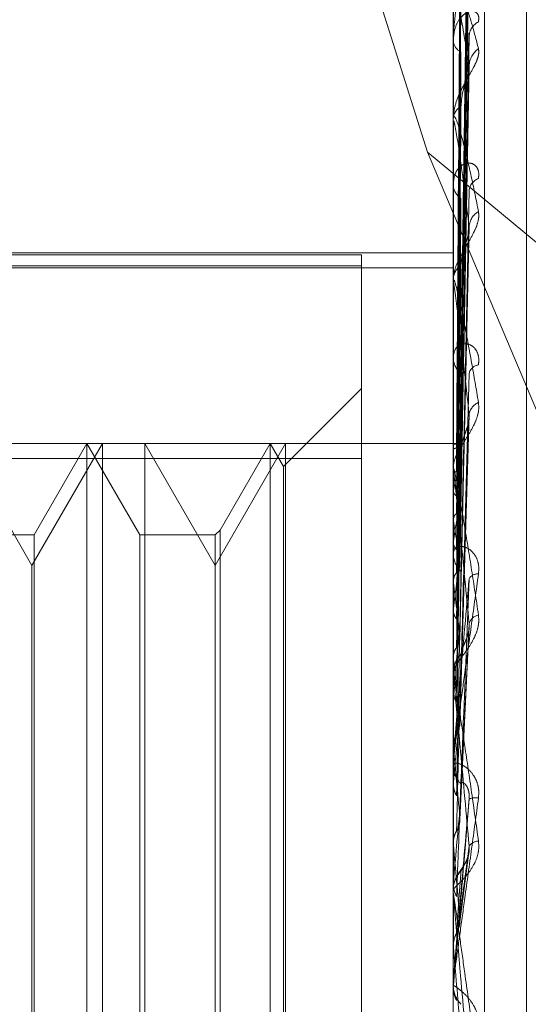
# Model space of a CAD drawing. Units: inches. Extents: x 0 to 23.4, y 0 to 16.5.
# Drawn here: x 12.2 to 12.2, y 7.9 to 8 of the extents above; entities that cross this region are included whole.
import ezdxf

# ---------------------------------------------------------------- set-up
doc = ezdxf.new("R2010")
doc.units = ezdxf.units.IN
doc.header["$MEASUREMENT"] = 0
doc.linetypes.add('HIDDEN', pattern=[0.07500000000000001, 0.05, -0.025])

msp = doc.modelspace()

# ---------------------------------------------------------------- linework, layer by layer
at = {"color": 7, "linetype": 'HIDDEN', "lineweight": 0}
for p, q in [((12.1920977678, 4.628512061), (12.1920977678, 11.261547142)), ((12.2000024048, 7.9868038548), (12.2000024048, 7.9015064937)), ((12.2007511957, 7.9014814204), (12.2007511957, 7.9867787815)), ((12.1957294674, 7.9766922862), (12.1993863027, 7.9651106805)), ((12.201752186, 7.915535957), (12.201752186, 7.9744880696)), ((12.2001593858, 7.9580721677), (12.2003738543, 7.9734176832)), ((12.2001594749, 7.9581097703), (12.2003740168, 7.9735588221)), ((12.2001595653, 7.9576742916), (12.2003741816, 7.9726685048)), ((12.200258013, 7.9643260119), (12.2003823686, 7.9726378528)), ((12.2001592911, 7.9575628374), (12.200373682, 7.9722501815)), ((12.2001596616, 7.9567812887), (12.2003761521, 7.970895593)), ((12.2001591797, 7.9565999812), (12.2003734841, 7.9700984636)), ((12.2000049017, 7.9689277832), (12.2000049017, 7.9659072892)), ((12.2000024048, 7.9678041972), (12.2000024048, 7.9677635073)), ((12.2001597784, 7.9554632612), (12.200374576, 7.9679581506)), ((12.2001590426, 7.9552186187), (12.2003732356, 7.96704018)), ((12.2000024048, 7.9658541645), (12.2000024048, 7.965901045)), ((12.2000049017, 7.965816273), (12.2000049017, 7.9575996631)), ((12.1993863027, 7.9651106805), (12.2079533234, 7.9579928821)), ((12.1993863027, 7.9651106805), (12.2079533234, 7.944813776)), ((12.2000024048, 7.964382865), (12.2000024048, 7.9643319127)), ((12.2001588492, 7.9534682585), (12.2003728854, 7.9631856018)), ((12.182504592, 7.9627057492), (12.2000024048, 7.9627057492)), ((12.182504592, 7.9626590603), (12.1978151782, 7.9626590603)), ((12.1978151782, 7.9626590603), (12.1978151782, 7.962393932)), ((12.1978151782, 7.962393932), (12.182504592, 7.962393932)), ((12.1978151782, 7.962393932), (12.1978151782, 7.9577899386)), ((12.182504592, 7.9623427617), (12.2000024048, 7.9623427617)), ((12.2000024048, 7.9619987917), (12.2000024048, 7.9620549013)), ((12.2000049017, 7.9619534784), (12.2000049017, 7.9530131892)), ((12.2000024048, 7.9602620554), (12.2000024048, 7.9602026824)), ((12.1978151782, 7.9594652971), (12.1959481838, 7.9575983027)), ((12.2001585269, 7.951411542), (12.2003723026, 7.9586733744)), ((12.182504592, 7.9581484447), (12.1978151782, 7.9581484447)), ((12.1899411624, 7.9552394642), (12.1882590542, 7.9581529611)), ((12.1916232707, 7.9581529611), (12.1899411624, 7.9552394642)), ((12.1912534984, 7.9581529611), (12.1899907025, 7.9559657345)), ((12.1925162942, 7.9559657345), (12.1912534984, 7.9581529611)), ((12.1912534984, 7.931906242), (12.1912534984, 7.9581522725)), ((12.1916232707, 7.931906242), (12.1916232707, 7.9581529611)), ((12.1926335074, 7.9581529611), (12.1916232707, 7.9581529611)), ((12.1926335074, 7.9581529611), (12.1926335074, 7.9448951617)), ((12.1943156156, 7.9552394642), (12.1926335074, 7.9581529611)), ((12.1959977239, 7.9581529611), (12.1943156156, 7.9552394642)), ((12.1956279516, 7.9581529611), (12.1944328287, 7.9560829476)), ((12.1959481838, 7.9575983027), (12.1956279516, 7.9581529611)), ((12.1956279516, 7.931906242), (12.1956279516, 7.9581522725)), ((12.1959977239, 7.931906242), (12.1959977239, 7.9581529611)), ((12.2000024048, 7.9581529611), (12.1959977239, 7.9581529611)), ((12.200045284, 7.9581528911), (12.2000024048, 7.9581530312)), ((12.2000049017, 7.9581448405), (12.2000030293, 7.9581438048)), ((12.2000049017, 7.9579951881), (12.2000030293, 7.957999574)), ((12.1978151782, 7.9577899386), (12.182504592, 7.9577899386)), ((12.1978151782, 7.9319107583), (12.1978151782, 7.9577899386)), ((12.2000049017, 7.9578204739), (12.2000030293, 7.9578140542)), ((12.2001604661, 7.9576408209), (12.2001631388, 7.9578264371)), ((12.1959481838, 7.9324609004), (12.1959481838, 7.9575976431)), ((12.2000024048, 7.957530108), (12.2000024048, 7.9575934189)), ((12.2000049017, 7.9574790108), (12.2000049017, 7.9508977486)), ((12.2000049017, 7.9573769256), (12.2000030293, 7.9573865745)), ((12.2000049017, 7.9570338119), (12.2000030293, 7.9570222401)), ((12.2000049017, 7.9563123987), (12.2000030293, 7.9563269619)), ((12.1944328287, 7.9560829476), (12.1943156156, 7.9559657345)), ((12.1944328287, 7.9560829476), (12.1944328287, 7.9339768354)), ((12.1899907025, 7.9559657345), (12.188141841, 7.9559657345)), ((12.1899907025, 7.9559657345), (12.1899907025, 7.9340940424)), ((12.1943156156, 7.9559657345), (12.1925162942, 7.9559657345)), ((12.1925162942, 7.9340934685), (12.1925162942, 7.9559651606)), ((12.1943156156, 7.9559657345), (12.1943156156, 7.9340940424)), ((12.2000049017, 7.9558132865), (12.2000030293, 7.9557969808)), ((12.2000024048, 7.9555907053), (12.2000024048, 7.9555250573)), ((12.1899411624, 7.9449250085), (12.1899411624, 7.9552394642)), ((12.2000049017, 7.9548400821), (12.2000030293, 7.9548590332)), ((12.2000049017, 7.9542030106), (12.2000030293, 7.9541825604)), ((12.2001623265, 7.9491713582), (12.2003857518, 7.9538004635)), ((12.2000049017, 7.9530131892), (12.2000030293, 7.9530358433)), ((12.2000049017, 7.9529598998), (12.2000049017, 7.9526840916)), ((12.2000024048, 7.9526096235), (12.2000024048, 7.9526778474)), ((12.2000049017, 7.9525545891), (12.2000049017, 7.9485702179)), ((12.2000049017, 7.9522611838), (12.2000030293, 7.9522373282)), ((12.2000049017, 7.9508977486), (12.2000030293, 7.9509232869)), ((12.2000024048, 7.9505376493), (12.2000024048, 7.9504680991)), ((12.2000049017, 7.9500579888), (12.2000030293, 7.95003159)), ((12.2000049017, 7.9498403034), (12.2000049017, 7.9476730547)), ((12.2000030293, 7.9485977174), (12.2000024048, 7.9485976911)), ((12.2000049017, 7.9485702179), (12.2000030293, 7.9485977174)), ((12.2001542821, 7.9466630304), (12.2003643568, 7.9483196724)), ((12.2000030293, 7.9476450669), (12.2000024048, 7.9476450936)), ((12.2000049017, 7.9476730547), (12.2000030293, 7.9476450669)), ((12.2000024048, 7.9474151773), (12.2000024048, 7.9474858483)), ((12.2000049017, 7.9473581947), (12.2000049017, 7.9461147201)), ((12.2000030293, 7.9461431868), (12.2000024048, 7.9461431597)), ((12.2000049017, 7.9461147201), (12.2000030293, 7.9461431868)), ((12.2000024048, 7.9452855182), (12.2000024048, 7.9452145794)), ((12.2000049017, 7.9451925794), (12.2000030293, 7.9451640141)), ((12.2000049017, 7.945342704), (12.2000049017, 7.9451925794)), ((12.2000030293, 7.9451640141), (12.2000024048, 7.9451640413)), ((12.200002425, 7.9451724472), (12.2000025538, 7.9451493963)), ((12.1899411624, 7.9348197389), (12.1899411624, 7.9449250085)), ((12.1926335074, 7.9448951617), (12.1926335074, 7.931906242))]:
    msp.add_line(p, q, dxfattribs=at)
at = {"color": 7, "linetype": 'HIDDEN', "lineweight": 0, "flags": 128}
msp.add_lwpolyline([(12.2001604661, 7.9469693063), (12.2001411223, 7.946748514), (12.200121738, 7.9465272217), (12.2001023191, 7.9463054937), (12.2000828711, 7.9460833945), (12.2000633997, 7.9458609888), (12.2000439105, 7.9456383411), (12.2000244093, 7.9454155164), (12.2000049017, 7.9451925794)], dxfattribs=at)
at = {"color": 7, "linetype": 'HIDDEN', "lineweight": 0}
for centre, radius, start, end in [((12.2008049387, 7.9678477086), 0.0004230088389585, 117.9994129675, 177.3900450689), ((12.2003271132, 7.967794469), 0.0003261811961234, 185.4468110831, 244.6651498958), ((12.2009173309, 7.9671434494), 0.0005354348684379, 125.5066300294, 177.5925886784), ((12.2003759837, 7.9658778448), 0.0003742986175858, 120.2294546405, 176.4463409265), ((12.2002917147, 7.965854201), 0.0002893099509251, 180.0072268795, 187.533053777), ((12.2007169018, 7.9641579642), 0.0003362530728602, 109.1941344077, 174.2024659952), ((12.2004202029, 7.9643497341), 0.000418178029728, 182.442488349, 236.194303332), ((12.2008336734, 7.9632992731), 0.0004527059660041, 120.1416511527, 175.4909453403), ((12.2004699791, 7.9620419877), 0.0004677525939136, 127.1444341222, 178.4179976632), ((12.2004151855, 7.9619988119), 0.0004127807071538, 180.0028100365, 186.3052051068), ((12.2005118136, 7.9602121128), 0.0005094961564446, 181.0605731413, 230.4713561215), ((12.2006404295, 7.9597642636), 0.0002649553836572, 97.3896469537, 166.9006481039), ((12.2007473327, 7.9587865504), 0.0003691803647506, 112.4498804609, 171.3323893073), ((12.2000442757, 7.9580145378), 0.0001361216273397, 31.3970191571, 106.8134349951), ((12.2005801005, 7.9575688233), 0.000583177161961, 132.3102671657, 154.6734679552), ((12.2005266824, 7.9575301178), 0.0005242776013908, 180.0010631961, 185.5941174029), ((12.2068806284, 7.9555951371), 0.0070246283887767, 163.0692327544, 168.1819503654), ((12.1893641821, 7.9546936369), 0.0109738302944578, 10.320519847, 14.153295161), ((12.2250872912, 7.9520104808), 0.0253690282784553, 169.2865457558, 171.3788951508), ((12.1676917829, 7.950832353), 0.0327745106410342, 7.8333224091, 9.6253224639), ((12.2005888209, 7.9555291158), 0.0005864301834385, 180.3965344666, 226.8208925533), ((12.2639363208, 7.9464238512), 0.0644029632425821, 171.9978055878, 173.0623689152), ((12.1268814845, 7.9452542928), 0.0737490440599908, 6.4724416383, 7.4683493028), ((12.2005842905, 7.9548032848), 0.0002342224838073, 84.5953080789, 149.5525504269), ((12.200671697, 7.9537588926), 0.0003034202998912, 102.4367619246, 162.4694722996), ((12.3375480495, 7.9378756391), 0.1382933888971752, 173.4386722479, 174.0291815271), ((12.2006199069, 7.9526756751), 0.000617505968335, 134.4419484036, 179.7984478219), ((12.0575147517, 7.9373421002), 0.1433493141681821, 5.6791122161, 6.2761751085), ((12.2006102319, 7.9526096268), 0.000607827125018, 180.0003120698, 185.1951543091), ((12.48257502, 7.9233193257), 0.2838323940211576, 174.270704377, 174.5943884127), ((11.9375235442, 7.9252491066), 0.2637315223153383, 5.2219743079, 5.5809991189), ((12.2006401923, 7.9504691096), 0.0006377883368923, 180.0907786309, 224.787423553), ((12.200537227, 7.9492394187), 0.0004501597637091, 81.1669255587, 110.1212292227), ((12.8725455679, 7.8876173337), 0.6752167336403924, 174.7508822424, 174.8972053122), ((11.6827609683, 7.9015882992), 0.5193732639749583, 4.9967004346, 5.1900060992), ((12.2006217973, 7.9483537084), 0.0003031108102371, 92.9208576463, 142.1766250805), ((12.2006552096, 7.9474850595), 0.0006529549413048, 135.7448405198, 158.1799281192), ((12.2006538644, 7.9474151776), 0.0006514596308912, 180.0000273925, 185.0180474449), ((10.4352174933, 7.791187628), 1.771574723417216, 4.9591535645, 5.0170179021), ((12.2006585041, 7.9452855182), 0.0006560993490865, 174.9997383347, 179.9999996154), ((12.2006585681, 7.9452145797), 0.0006561633855533, 180.0000216391, 224.1222998162)]:
    msp.add_arc(centre, radius, start, end, dxfattribs=at)
for points, knots in [([(12.20016046612656, 7.958099323573856), (12.20016654802654, 7.958535711390147), (12.20019695756872, 7.960717653504456), (12.20027004814407, 7.965871027092166), (12.20033896211957, 7.970589353380937), (12.20038236861945, 7.973561261880272)], [0, 0, 0, 0, 0.0846963374233887, 0.4234822757475735, 0.9999999999999999, 0.9999999999999999, 0.9999999999999999, 0.9999999999999999]), ([(12.20016046612656, 7.958085452436985), (12.20016654802654, 7.958519591042511), (12.20019695756872, 7.960690287087346), (12.20027004814407, 7.965814282810794), (12.20033896211957, 7.970501284313733), (12.20038236861945, 7.973453462427426)], [0, 0, 0, 0, 0.0846963374237028, 0.4234822757479229, 1, 1, 1, 1]), ([(12.20008270237153, 7.958128462528046), (12.20008574408125, 7.958565218876118), (12.20010095263328, 7.960749001100301), (12.20013552945172, 7.965627228753267), (12.20016790048248, 7.970069150117638), (12.20018753772475, 7.972763753407228)], [0, 0, 0, 0, 0.0895371415801509, 0.4476858070866768, 1, 1, 1, 1]), ([(12.20008270237153, 7.958044085821824), (12.20008574408126, 7.958477558195831), (12.20010095263328, 7.960644920546055), (12.20013552945171, 7.965485458974991), (12.20016790048248, 7.969891347754406), (12.20018753772475, 7.972564092592665)], [0, 0, 0, 0, 0.0895371415801815, 0.4476858070866841, 1, 1, 1, 1]), ([(12.20016046612656, 7.957599708831724), (12.20016654802654, 7.958015907326138), (12.20019695756872, 7.960096902690748), (12.20027004814407, 7.965006325994041), (12.20033896211956, 7.969492602264969), (12.20038236861945, 7.972318350584167)], [0, 0, 0, 0, 0.084696337423194, 0.4234822757478373, 1, 1, 1, 1]), ([(12.20008270237153, 7.957739412269109), (12.20008574408125, 7.95816366707887), (12.20010095263328, 7.960284941597646), (12.20013552945172, 7.96502454661716), (12.20016790048248, 7.969341957955068), (12.20018753772475, 7.971961029712382)], [0, 0, 0, 0, 0.0895371415802646, 0.4476858070869463, 1, 1, 1, 1]), ([(12.20008270237153, 7.957489331744454), (12.20008574408125, 7.957903853323399), (12.20010095263328, 7.959976461677316), (12.20013552945171, 7.964604361211507), (12.20016790048248, 7.968814977106042), (12.20018753772475, 7.971369263530745)], [0, 0, 0, 0, 0.0895371415802051, 0.4476858070867787, 1, 1, 1, 1]), ([(12.20038236861945, 7.970716609565883), (12.20031410992832, 7.9702953169856), (12.20019958670142, 7.969588479732209), (12.2000754655561, 7.968644667263936), (12.20001944889557, 7.968089771980709), (12.20000853482942, 7.967937957659839), (12.20000538588283, 7.967875270221776), (12.20000505031382, 7.967848672140639), (12.20000490167985, 7.967836891020884)], [0, 0, 0, 0, 0.527318879873679, 0.8847263069753121, 0.9590362595955165, 0.9800473728109634, 0.9911623590758237, 1, 1, 1, 1]), ([(12.20016046612656, 7.956726515906432), (12.20016654802654, 7.957120574322026), (12.20019695756872, 7.959090869138655), (12.20027004814407, 7.963749899406731), (12.20033896211957, 7.968024308783805), (12.20038236861945, 7.970716609565883)], [0, 0, 0, 0, 0.0846963374237723, 0.4234822757479887, 1, 1, 1, 1]), ([(12.20008270237152, 7.956890996335046), (12.20008574408125, 7.957287415932282), (12.20010095263328, 7.959269514357605), (12.20013552945171, 7.96369919506936), (12.20016790048248, 7.967736053886141), (12.20018753772475, 7.970184934033943)], [0, 0, 0, 0, 0.0895371415799465, 0.4476858070864558, 1, 1, 1, 1]), ([(12.20016046612656, 7.956659648797539), (12.20016654802654, 7.957042864682863), (12.20019695756872, 7.958958946772794), (12.20027004814407, 7.96347635830637), (12.20033896211956, 7.967599763631979), (12.20038236861945, 7.970196952250015)], [0, 0, 0, 0, 0.0846963374237733, 0.4234822757476907, 0.9999999999999999, 0.9999999999999999, 0.9999999999999999, 0.9999999999999999]), ([(12.20008270237153, 7.95648425055369), (12.20008574408125, 7.956864839447684), (12.20010095263328, 7.958767784339257), (12.20013552945171, 7.963015780631652), (12.20016790048248, 7.966878941012229), (12.20018753772475, 7.969222450456862)], [0, 0, 0, 0, 0.0895371415801237, 0.4476858070869197, 1, 1, 1, 1]), ([(12.20000240476258, 7.968956883459948), (12.20000262675269, 7.968973982365464), (12.20000310619202, 7.969010911434828), (12.20000777016329, 7.96906251335783), (12.20002399486374, 7.96913315383352), (12.20007691783209, 7.969138828783964), (12.20016604974544, 7.968987342728534), (12.20029457315535, 7.96866431416183), (12.20044222317425, 7.968201424231575), (12.20055149257718, 7.967787255091636), (12.20060635186595, 7.967579319257439)], [0, 0, 0, 0, 0.0132025401109394, 0.0285139606804082, 0.0541642800146371, 0.133565611940806, 0.3075826695250612, 0.4871063898438369, 0.7424990169531634, 1, 1, 1, 1]), ([(12.20038236861945, 7.967165940288016), (12.20031410992832, 7.967588892897421), (12.20019958670143, 7.968298515318361), (12.20007546555609, 7.968881124744827), (12.20001944889557, 7.969008766825463), (12.20000853482942, 7.968987784534946), (12.20000538588283, 7.968961915477433), (12.20000505031382, 7.968938260648549), (12.20000490167985, 7.968927783187017)], [0, 0, 0, 0, 0.5273188798756371, 0.8847263069756676, 0.9590362595965375, 0.9800473728110002, 0.9911623590751124, 1, 1, 1, 1]), ([(12.20060635186595, 7.968221205250534), (12.20061123114235, 7.968274688894026), (12.20061673883702, 7.968335060874203), (12.20058608013509, 7.968415117187893), (12.20054969031381, 7.968450445930564), (12.20046285912248, 7.968478997511466), (12.20033719760168, 7.968460894342861), (12.20016560987676, 7.96832339220698), (12.20003013880876, 7.968085097923576), (12.20001176846351, 7.967872084273846), (12.20000240476258, 7.96776350732091)], [0, 0, 0, 0, 0.1194461009611584, 0.1348299623652711, 0.2536738278654275, 0.2817546550321159, 0.4371652095489023, 0.6109336935270637, 0.8016857882117765, 1, 1, 1, 1]), ([(12.20016046612656, 7.955389453948062), (12.20016654802654, 7.955740463647018), (12.20019695756872, 7.957495514581288), (12.20027004814407, 7.961648690521014), (12.20033896211957, 7.96546390251437), (12.20038236861945, 7.967866970944969)], [0, 0, 0, 0, 0.0846963374233211, 0.4234822757476769, 1, 1, 1, 1]), ([(12.2003732505434, 7.967958075277426), (12.20037840117275, 7.967946203457558), (12.20038746648254, 7.967925308588717), (12.20038390610172, 7.967884565198032), (12.20038236861945, 7.967866970944998)], [0, 0, 0, 0, 0.5681691499519312, 1, 1, 1, 1]), ([(12.20060635186595, 7.967579319257439), (12.20061123114235, 7.967529898777046), (12.20061673883702, 7.967474113268283), (12.20058608013509, 7.967344844634747), (12.20054969031381, 7.967253253638632), (12.20046285912248, 7.967078294958621), (12.20033719760168, 7.966862679579933), (12.20016560987676, 7.966550910322876), (12.20003013880876, 7.966217892493387), (12.20001176846351, 7.966008020575045), (12.20000240476258, 7.965901045020058)], [0, 0, 0, 0, 0.1194461009604199, 0.1348299623665047, 0.2536738278698274, 0.2817546550353337, 0.4371652095504877, 0.6109336935289001, 0.8016857882139943, 1, 1, 1, 1]), ([(12.20008270237152, 7.955613878688221), (12.20008574408125, 7.955968135435833), (12.20010095263328, 7.957739419566315), (12.20013552945171, 7.96169907576795), (12.20016790048248, 7.965309479468038), (12.20018753772475, 7.967499659097294)], [0, 0, 0, 0, 0.0895371415804623, 0.4476858070868109, 1, 1, 1, 1]), ([(12.20016046612656, 7.955299248553383), (12.20016654802654, 7.955635631409061), (12.20019695756872, 7.957317548025272), (12.20027004814407, 7.961279676766321), (12.20033896211957, 7.964891180534712), (12.20038236861945, 7.967165940288016)], [0, 0, 0, 0, 0.0846963374234909, 0.4234822757478574, 1, 1, 1, 1]), ([(12.20037239224313, 7.967040251690315), (12.20037797712173, 7.967069588913971), (12.20038750894009, 7.967119659310697), (12.20038387384239, 7.967152387983889), (12.20038236861945, 7.967165940288045)], [0, 0, 0, 0, 0.5859195367687648, 0.9999999999999999, 0.9999999999999999, 0.9999999999999999, 0.9999999999999999]), ([(12.20018753772478, 7.966201244789), (12.20019830701461, 7.966329549890468), (12.20021296977499, 7.966504241721498), (12.20028952682293, 7.966760664983693), (12.20033654844567, 7.966908299329867), (12.20036748994935, 7.967006130859492), (12.20037205318295, 7.967037891771542), (12.20037239224313, 7.967040251690315)], [0, 0, 0, 0, 0.5039727700016201, 0.6861763481968322, 0.8699463669997161, 0.990336675171088, 1, 1, 1, 1]), ([(12.20008270237153, 7.955065168502478), (12.20008574408125, 7.955398069237279), (12.20010095263328, 7.957062573280053), (12.20013552945172, 7.960777132676603), (12.20016790048248, 7.964153212861703), (12.20018753772475, 7.966201244788981)], [0, 0, 0, 0, 0.0895371415800987, 0.4476858070863011, 1, 1, 1, 1]), ([(12.20000240476258, 7.965854164539822), (12.20000262675269, 7.965868694799705), (12.20000310619202, 7.965900076280502), (12.20000777016329, 7.965937642958043), (12.20002399486374, 7.965973547234769), (12.2000769178321, 7.965894814006918), (12.20016604974544, 7.965621326871675), (12.20029457315534, 7.965135107112397), (12.20044222317425, 7.964495834110839), (12.20055149257718, 7.963959857256345), (12.20060635186595, 7.963690767206889)], [0, 0, 0, 0, 0.0132025401105482, 0.0285139606797579, 0.0541642800159439, 0.1335656119391945, 0.3075826695259974, 0.4871063898435747, 0.7424990169524687, 1, 1, 1, 1]), ([(12.20038236861945, 7.963334863367694), (12.20031410992832, 7.963874378673052), (12.20019958670142, 7.964779567927381), (12.20007546555609, 7.965598365274327), (12.20001944889557, 7.965850179936284), (12.20000853482942, 7.965859348717201), (12.20000538588283, 7.965844753613076), (12.20000505031382, 7.965825015612984), (12.20000490167985, 7.965816273037094)], [0, 0, 0, 0, 0.5273188798733307, 0.8847263069768587, 0.9590362595972508, 0.9800473728110451, 0.9911623590741826, 1, 1, 1, 1]), ([(12.20060635186595, 7.96447552497452), (12.20061123114235, 7.964540121810092), (12.20061673883702, 7.964613038287389), (12.20058608013509, 7.964720497274467), (12.20054969031382, 7.964774646081602), (12.20046285912247, 7.964838064126378), (12.20033719760168, 7.964861446040739), (12.20016560987677, 7.964780829926148), (12.20003013880876, 7.964600753516397), (12.20001176846351, 7.96442268004881), (12.20000240476258, 7.964331912745712)], [0, 0, 0, 0, 0.1194461009598206, 0.1348299623647107, 0.253673827872016, 0.2817546550354414, 0.4371652095500148, 0.6109336935331433, 0.8016857882137911, 1, 1, 1, 1]), ([(12.20008270237153, 7.95395421768791), (12.20008574408125, 7.954253507824027), (12.20010095263328, 7.955749958836154), (12.20013552945172, 7.959096478235756), (12.20016790048248, 7.962149937422616), (12.20018753772475, 7.964002257735069)], [0, 0, 0, 0, 0.089537141580056, 0.4476858070864689, 0.9999999999999999, 0.9999999999999999, 0.9999999999999999, 0.9999999999999999]), ([(12.20016046612656, 7.953677959931037), (12.20016654802654, 7.953973234508291), (12.20019695756872, 7.95544960944668), (12.20027004814407, 7.958946824458621), (12.20033896211957, 7.962164947366373), (12.20038236861945, 7.964191930291274)], [0, 0, 0, 0, 0.0846963374237287, 0.4234822757480644, 0.9999999999999999, 0.9999999999999999, 0.9999999999999999, 0.9999999999999999]), ([(12.20060635186595, 7.963690767206889), (12.20061123114235, 7.963629555391988), (12.20061673883702, 7.963560459903452), (12.20058608013509, 7.963412002138914), (12.20054969031381, 7.963310981255542), (12.20046285912247, 7.963125591474995), (12.20033719760168, 7.962907498668401), (12.20016560987676, 7.962613826842282), (12.20003013880876, 7.96231794320294), (12.20001176846351, 7.962143710757184), (12.20000240476258, 7.962054901293159)], [0, 0, 0, 0, 0.1194461009587763, 0.1348299623656022, 0.2536738278686511, 0.2817546550324473, 0.437165209550901, 0.6109336935297968, 0.8016857882138839, 1, 1, 1, 1]), ([(12.20016046612656, 7.953567676508563), (12.20016654802654, 7.953845068581753), (12.20019695756872, 7.955232030875555), (12.20027004814407, 7.958495675168134), (12.20033896211957, 7.961464748223436), (12.20038236861945, 7.963334863367694)], [0, 0, 0, 0, 0.084696337423161, 0.42348227574766, 1, 1, 1, 1]), ([(12.20037217620315, 7.963185671611308), (12.20037787079872, 7.963218885734662), (12.20038752004045, 7.963275165605802), (12.200383866136, 7.963317509246116), (12.20038236861945, 7.963334863367723)], [0, 0, 0, 0, 0.590159904091028, 1, 1, 1, 1]), ([(12.20018753772478, 7.962414840771629), (12.20019830179399, 7.962522057986169), (12.20021295744632, 7.962668037930154), (12.20028954229182, 7.96290315889047), (12.20033649678525, 7.963047692712542), (12.20036737124169, 7.963147889661423), (12.20037190376939, 7.963183529434144), (12.20037217620315, 7.963185671611308)], [0, 0, 0, 0, 0.504964694033285, 0.6875268870451636, 0.871658603755602, 0.9922858652804613, 1, 1, 1, 1]), ([(12.20000255381496, 7.958145011253286), (12.20000252804354, 7.958582101428681), (12.2000024425017, 7.960032913796153), (12.20000242040047, 7.961483708895184), (12.20000240495774, 7.96249741902133)], [0, 0, 0, 0, 0.3012727112034181, 1, 1, 1, 1]), ([(12.20008270237152, 7.95328337491353), (12.20008574408125, 7.953556555589217), (12.20010095263328, 7.954922459270271), (12.20013552945172, 7.957969327916175), (12.20016790048248, 7.960736307571626), (12.20018753772475, 7.962414840771605)], [0, 0, 0, 0, 0.0895371415799936, 0.4476858070870027, 1, 1, 1, 1]), ([(12.20000255381496, 7.958003539054632), (12.20000252804354, 7.958436065709789), (12.2000024425017, 7.959871730602277), (12.20000242040047, 7.961307459347355), (12.20000240495774, 7.962310642200234)], [0, 0, 0, 0, 0.3012727116338385, 1, 1, 1, 1]), ([(12.20000240476258, 7.961998791654713), (12.20000262675269, 7.962010228107514), (12.20000310619202, 7.962034927791276), (12.20000777016329, 7.962057101465738), (12.20002399486374, 7.962056971869393), (12.2000769178321, 7.961896676087236), (12.20016604974544, 7.961511072409815), (12.20029457315534, 7.960879234706884), (12.20044222317425, 7.960086683625931), (12.20055149257718, 7.959448270656874), (12.20060635186595, 7.959127752007651)], [0, 0, 0, 0, 0.0132025401097436, 0.0285139606820896, 0.0541642800183842, 0.1335656119421732, 0.3075826695275755, 0.4871063898445817, 0.7424990169532096, 1, 1, 1, 1]), ([(12.20000255381496, 7.957812458372746), (12.20000252804354, 7.95823831449061), (12.2000024425017, 7.959651838190553), (12.20000242040047, 7.961065264125155), (12.20000240495774, 7.962052863395921)], [0, 0, 0, 0, 0.3012727115092102, 1, 1, 1, 1]), ([(12.20038236861945, 7.958842186590736), (12.20031410992832, 7.959478765103211), (12.20019958670142, 7.960546805292813), (12.2000754655561, 7.961572197090772), (12.20001944889557, 7.96193908309609), (12.20000853482942, 7.961978071564798), (12.20000538588283, 7.961975277919148), (12.20000505031382, 7.961960170130602), (12.20000490167985, 7.961953478419828)], [0, 0, 0, 0, 0.5273188798742079, 0.8847263069745551, 0.9590362595937749, 0.9800473728106022, 0.9911623590731624, 1, 1, 1, 1]), ([(12.20000255381496, 7.957393154950628), (12.20000252804354, 7.957805485445297), (12.2000024425017, 7.959174114195937), (12.20000242040047, 7.960542885612395), (12.20000240495774, 7.961499283552866)], [0, 0, 0, 0, 0.3012727114464511, 1, 1, 1, 1]), ([(12.20000255381496, 7.957017899740565), (12.20000252804354, 7.957417130251241), (12.2000024425017, 7.958742276856341), (12.20000242040047, 7.960067248732694), (12.20000240495774, 7.960993042739373)], [0, 0, 0, 0, 0.3012727113671078, 1, 1, 1, 1]), ([(12.20060635186595, 7.960027018359423), (12.20061123114235, 7.960100393689116), (12.20061673883702, 7.960183219272047), (12.20058608013508, 7.960314197084796), (12.20054969031382, 7.9603852088774), (12.20046285912247, 7.960481201292679), (12.20033719760168, 7.960545223206682), (12.20016560987676, 7.960524406789819), (12.20003013880876, 7.960409056684354), (12.20001176846351, 7.960272359437996), (12.20000240476258, 7.960202682351559)], [0, 0, 0, 0, 0.1194461009610421, 0.1348299623636527, 0.2536738278695987, 0.2817546550320055, 0.4371652095499677, 0.6109336935284039, 0.8016857882140448, 0.9999999999999999, 0.9999999999999999, 0.9999999999999999, 0.9999999999999999]), ([(12.20000255381496, 7.956335919813156), (12.20000252804354, 7.95671315144894), (12.2000024425017, 7.957965278247962), (12.20000242040047, 7.959217621369716), (12.20000240495774, 7.960092667683551)], [0, 0, 0, 0, 0.3012727114199705, 1, 1, 1, 1]), ([(12.20008270237152, 7.951971997806849), (12.20008574408125, 7.952205504206161), (12.20010095263328, 7.95337303646139), (12.20013552945172, 7.955985467128589), (12.20016790048248, 7.958371621831498), (12.20018753772475, 7.959819135144881)], [0, 0, 0, 0, 0.0895371415799002, 0.4476858070866937, 1, 1, 1, 1]), ([(12.20016046612656, 7.951653891708387), (12.20016654802654, 7.951882759171382), (12.20019695756872, 7.953027098076964), (12.20027004814407, 7.955741953698685), (12.20033896211956, 7.958246676174211), (12.20038236861945, 7.959824313149253)], [0, 0, 0, 0, 0.0846963374235201, 0.4234822757481125, 1, 1, 1, 1]), ([(12.20000255381496, 7.955790052775905), (12.20000252804354, 7.956148228448557), (12.2000024425017, 7.957337103706546), (12.20000242040047, 7.958525733587522), (12.20000240495774, 7.959356261721244)], [0, 0, 0, 0, 0.301272711534415, 1, 1, 1, 1]), ([(12.20060635186595, 7.959127752007651), (12.20061123114235, 7.959056961212725), (12.20061673883702, 7.958977053035405), (12.20058608013509, 7.958814771790237), (12.20054969031382, 7.958707972177565), (12.20046285912247, 7.958518851766173), (12.20033719760168, 7.958306163973954), (12.20016560987677, 7.95804120364371), (12.20003013880876, 7.95779314820017), (12.20001176846351, 7.957660852441544), (12.20000240476258, 7.957593418873903)], [0, 0, 0, 0, 0.1194461009597419, 0.1348299623651394, 0.2536738278693382, 0.2817546550332902, 0.4371652095504561, 0.610933693529136, 0.8016857882116981, 0.9999999999999999, 0.9999999999999999, 0.9999999999999999, 0.9999999999999999]), ([(12.20016046612656, 7.951527516188347), (12.20016654802654, 7.951735891806785), (12.20019695756872, 7.95277777134717), (12.20027004814407, 7.955224974583215), (12.20033896211957, 7.957444306889369), (12.20038236861945, 7.958842186590736)], [0, 0, 0, 0, 0.0846963374234407, 0.4234822757479839, 0.9999999999999999, 0.9999999999999999, 0.9999999999999999, 0.9999999999999999]), ([(12.2003718236487, 7.958673426343325), (12.20037769762417, 7.95870979889321), (12.20038753848843, 7.958770735022109), (12.20038385389336, 7.958821658962125), (12.20038236861945, 7.958842186590757)], [0, 0, 0, 0, 0.5968963001420645, 1, 1, 1, 1]), ([(12.20018753772478, 7.958000088911331), (12.20019829288108, 7.958082346312939), (12.20021293639818, 7.958194342608788), (12.20028956870111, 7.958399646432416), (12.2003364085879, 7.958535896836325), (12.20036717964889, 7.958634350459634), (12.20037166235846, 7.958672069203202), (12.2003718236487, 7.958673426343325)], [0, 0, 0, 0, 0.5065918215513351, 0.689742277420623, 0.8744673143889574, 0.9954832683086988, 1, 1, 1, 1]), ([(12.20000255381496, 7.954870044874666), (12.20000252804354, 7.95519854351738), (12.2000024425017, 7.956288913240236), (12.20000242040047, 7.957379565124271), (12.20000240495774, 7.95814163335813)], [0, 0, 0, 0, 0.3012727112898509, 1, 1, 1, 1]), ([(12.20000255381496, 7.958145011253286), (12.20000963593162, 7.958141838427204), (12.20002038840534, 7.958137021261558), (12.20006684456182, 7.95813064057537), (12.20008270237153, 7.958128462528046)], [0, 0, 0, 0, 0.6586499852864849, 1, 1, 1, 1]), ([(12.20008270237153, 7.958128462528046), (12.20009458456397, 7.958126766605824), (12.20012259947322, 7.958122768092303), (12.20014901996152, 7.958116567084947), (12.20015488447153, 7.958111698155193), (12.20015718935382, 7.958109784557994)], [0, 0, 0, 0, 0.3089417372913369, 0.7283988015394279, 1, 1, 1, 1]), ([(12.20000255381496, 7.958003539054632), (12.20000963593162, 7.958013511973334), (12.20002038840534, 7.958028653427711), (12.20006684456183, 7.958040158548629), (12.20008270237153, 7.958044085821824)], [0, 0, 0, 0, 0.6586499852722909, 1, 1, 1, 1]), ([(12.20008270237153, 7.958044085821824), (12.20009468619211, 7.958046945833957), (12.2001229407123, 7.958053688948142), (12.20015127190745, 7.958064820374434), (12.2001650525806, 7.958075910028575), (12.20016183395281, 7.95808260658775), (12.20016046612656, 7.958085452436985)], [0, 0, 0, 0, 0.2088805403042916, 0.4924822930844333, 0.7843192540265729, 1, 1, 1, 1]), ([(12.20008270237152, 7.951203268449571), (12.20008574408125, 7.951406855604758), (12.20010095263328, 7.95242479160622), (12.20013552945172, 7.954693847730099), (12.20016790048248, 7.956751721001847), (12.20018753772475, 7.958000088911303)], [0, 0, 0, 0, 0.0895371415800214, 0.4476858070872773, 1, 1, 1, 1]), ([(12.20000240476258, 7.95753010802577), (12.20000262675269, 7.957538037328288), (12.20000310619203, 7.957555162504075), (12.2000077701633, 7.957561141761109), (12.20002399486374, 7.957524982975633), (12.2000769178321, 7.957288918146403), (12.20016604974544, 7.956805134648366), (12.20029457315535, 7.956050515262614), (12.20044222317425, 7.955133330963293), (12.20055149257718, 7.954415555787747), (12.20060635186595, 7.954055192917846)], [0, 0, 0, 0, 0.0132025401110707, 0.0285139606789727, 0.0541642800169992, 0.1335656119408938, 0.3075826695272699, 0.4871063898441132, 0.7424990169532099, 1, 1, 1, 1]), ([(12.20000255381496, 7.957393154950628), (12.20000963593162, 7.957415913166852), (12.20002038840534, 7.957450465989642), (12.20006684456182, 7.957479441092626), (12.20008270237153, 7.957489331744454)], [0, 0, 0, 0, 0.6586499852925974, 1, 1, 1, 1]), ([(12.20038236861945, 7.953850287001409), (12.20031410992832, 7.954560921114959), (12.20019958670143, 7.955753210484611), (12.20007546555609, 7.956948136402483), (12.20001944889557, 7.957416833534905), (12.20000853482942, 7.95748423254661), (12.20000538588283, 7.95749334132905), (12.20000505031383, 7.957483409786894), (12.20000490167985, 7.957479010797099)], [0, 0, 0, 0, 0.5273188798742351, 0.8847263069733647, 0.9590362595960957, 0.9800473728095481, 0.9911623590740464, 1, 1, 1, 1]), ([(12.20008270237153, 7.957489331744454), (12.20009468619211, 7.957496640014374), (12.2001229407123, 7.957513870884821), (12.20015127190745, 7.957543023056429), (12.20016505258059, 7.957572905184307), (12.20016183395281, 7.957591715132835), (12.20016046612656, 7.957599708831724)], [0, 0, 0, 0, 0.2088805403036113, 0.4924822931022157, 0.784319254022069, 0.9999999999999999, 0.9999999999999999, 0.9999999999999999, 0.9999999999999999]), ([(12.20000255381496, 7.954173295067211), (12.20000252858025, 7.9544774692106), (12.20000244478075, 7.955487571290074), (12.2000024055714, 7.956528025118431), (12.20000240479487, 7.957264319859826), (12.20000240476259, 7.957294933711998)], [0, 0, 0, 0, 0.2922709278859236, 0.9705738585759426, 1, 1, 1, 1]), ([(12.20000255381496, 7.957017899740565), (12.20000487273615, 7.957003905643338), (12.20000956950566, 7.956975561838735), (12.20003635388474, 7.956932437320651), (12.20006714884971, 7.956904903008564), (12.20008270237152, 7.956890996335046)], [0, 0, 0, 0, 0.3255400288708025, 0.6593524984099972, 1, 1, 1, 1]), ([(12.20000255381496, 7.956335919813156), (12.20000963593162, 7.956370640785671), (12.20002038840534, 7.956423356147836), (12.20006684456183, 7.956468753997157), (12.20008270237153, 7.95648425055369)], [0, 0, 0, 0, 0.6586499852913866, 1, 1, 1, 1]), ([(12.20008270237153, 7.95648425055369), (12.2000946097346, 7.956495739250127), (12.20013920359242, 7.956538765173841), (12.20016651218869, 7.956599848220744), (12.20016176397795, 7.956646811969142), (12.20016046612656, 7.956659648797539)], [0, 0, 0, 0, 0.2093091831945831, 0.7838766564336573, 1, 1, 1, 1]), ([(12.20000255381496, 7.955790052775905), (12.20000487273615, 7.955770445475606), (12.20000956950566, 7.955730732625285), (12.20003635388474, 7.95567089184881), (12.20006714884971, 7.955633011037488), (12.20008270237152, 7.95561387868822)], [0, 0, 0, 0, 0.3255400288605185, 0.6593524984090683, 1, 1, 1, 1]), ([(12.20000255381496, 7.953048510674741), (12.20000252804354, 7.953316403527544), (12.2000024425017, 7.954205607371112), (12.20000242040047, 7.955095149016262), (12.20000240495774, 7.95571669603821)], [0, 0, 0, 0, 0.3012727112477205, 1, 1, 1, 1]), ([(12.20060635186595, 7.955036466024789), (12.20061123114235, 7.955115967873024), (12.20061673883702, 7.955205709029237), (12.20058608013509, 7.955355471788195), (12.20054969031382, 7.955440780015081), (12.20046285912247, 7.955565877384872), (12.20033719760169, 7.955668225379748), (12.20016560987676, 7.955707961020151), (12.20003013880876, 7.95566150627232), (12.20001176846352, 7.955571125841829), (12.20000240476258, 7.955525057283499)], [0, 0, 0, 0, 0.1194461009619261, 0.1348299623681904, 0.2536738278720038, 0.2817546550336025, 0.4371652095525735, 0.6109336935285932, 0.8016857882129445, 1, 1, 1, 1]), ([(12.20008270237153, 7.955065168502478), (12.2000946097346, 7.955080425341904), (12.20013920359242, 7.955137563208923), (12.20016651218869, 7.955219004107388), (12.20016176397795, 7.955282023231518), (12.20016046612656, 7.955299248553383)], [0, 0, 0, 0, 0.2093091832052906, 0.7838766564409207, 1, 1, 1, 1]), ([(12.20015448002527, 7.955462657612823), (12.20015758004592, 7.955455164852808), (12.20016740389007, 7.955431420589531), (12.20016328515207, 7.955406506278089), (12.20016046612656, 7.955389453948062)], [0, 0, 0, 0, 0.3155608547769145, 0.9999999999999999, 0.9999999999999999, 0.9999999999999999, 0.9999999999999999]), ([(12.20000255381496, 7.954870044874666), (12.20000963593162, 7.95491547369706), (12.20002038840534, 7.954984446328062), (12.20006684456182, 7.955044626127168), (12.20008270237152, 7.955065168502478)], [0, 0, 0, 0, 0.6586499852735651, 1, 1, 1, 1]), ([(12.20008270237152, 7.949738861636171), (12.20008574408125, 7.949898144769012), (12.20010095263328, 7.950694560609664), (12.20013552945171, 7.952478482493537), (12.20016790048248, 7.954111090864462), (12.20018753772475, 7.955101480276169)], [0, 0, 0, 0, 0.0895371415803182, 0.4476858070865458, 1, 1, 1, 1]), ([(12.20000240476258, 7.950537649338093), (12.20000262675269, 7.950543340075138), (12.20000310619202, 7.950555630547345), (12.20000777016329, 7.95060417995164), (12.20002399486374, 7.950748151927487), (12.2000769178321, 7.951167264712142), (12.20016604974544, 7.951839676641725), (12.20029457315534, 7.952789351378573), (12.20044222317426, 7.95386326279073), (12.20055149257718, 7.954644328036348), (12.20060635186595, 7.955036466024789)], [0, 0, 0, 0, 0.0132025401117367, 0.0285139606783196, 0.0541642800153284, 0.1335656119396743, 0.3075826695262696, 0.4871063898437027, 0.742499016952732, 1, 1, 1, 1]), ([(12.20038236861945, 7.954921976582128), (12.20031410992832, 7.954163436254376), (12.20019958670142, 7.952890770684305), (12.2000754655561, 7.951468272246559), (12.20001944889557, 7.950794967414589), (12.20000853482942, 7.950653168071701), (12.20000538588283, 7.950607668367562), (12.20000505031382, 7.950597981474887), (12.20000490167985, 7.950593690847976)], [0, 0, 0, 0, 0.5273188798735431, 0.8847263069756279, 0.9590362595959406, 0.9800473728116076, 0.9911623590736155, 1, 1, 1, 1]), ([(12.20016046612656, 7.949390404379332), (12.20016654802654, 7.949544592861651), (12.20019695756872, 7.950315536344839), (12.20027004814407, 7.952149910620673), (12.20033896211957, 7.953850705467714), (12.20038236861945, 7.954921976582128)], [0, 0, 0, 0, 0.0846963374234051, 0.4234822757475069, 0.9999999999999999, 0.9999999999999999, 0.9999999999999999, 0.9999999999999999]), ([(12.20000255381496, 7.952226060450483), (12.20000252804354, 7.952465241950369), (12.2000024425017, 7.953259145582259), (12.20000242040047, 7.954052691379201), (12.20000240495774, 7.954607163482163)], [0, 0, 0, 0, 0.3012727115452967, 1, 1, 1, 1]), ([(12.20000255381496, 7.954173295067211), (12.20000487273615, 7.954148783222758), (12.20000956950567, 7.954099136652599), (12.20003635388474, 7.954024742419303), (12.20006714884971, 7.953977884219972), (12.20008270237153, 7.95395421768791)], [0, 0, 0, 0, 0.3255400288578105, 0.6593524984253177, 1, 1, 1, 1]), ([(12.20060635186595, 7.954055192917846), (12.20061123114235, 7.953977381706658), (12.20061673883702, 7.953889548930271), (12.20058608013509, 7.953719309471536), (12.20054969031381, 7.953610591145804), (12.20046285912248, 7.953424575407987), (12.20033719760168, 7.953224979721102), (12.20016560987677, 7.952998307243424), (12.20003013880876, 7.952807045365704), (12.20001176846352, 7.952721467807621), (12.20000240476259, 7.952677847361194)], [0, 0, 0, 0, 0.1194461009620032, 0.1348299623675326, 0.2536738278706781, 0.2817546550360663, 0.4371652095512641, 0.6109336935299006, 0.8016857882136639, 1, 1, 1, 1]), ([(12.20016046612656, 7.949252504302293), (12.20016654802654, 7.949384332228214), (12.20019695756872, 7.950043472774008), (12.20027004814407, 7.951585786652433), (12.20033896211957, 7.952975165757481), (12.20038236861945, 7.953850287001409)], [0, 0, 0, 0, 0.0846963374237876, 0.4234822757484018, 1, 1, 1, 1]), ([(12.20018753772478, 7.953116549842864), (12.20019850511491, 7.953170882748766), (12.20021343759572, 7.953244858878385), (12.20028893984411, 7.953412881081544), (12.20033850873963, 7.953536030528682), (12.20037386890819, 7.953665458987575), (12.20038718460044, 7.953769264056502), (12.20038372987089, 7.953827385623616), (12.20038236861945, 7.953850287001417)], [0, 0, 0, 0, 0.4235571565782243, 0.5766877106294254, 0.7311347586921129, 0.8323151788296398, 0.933927909522109, 1, 1, 1, 1]), ([(12.20008270237152, 7.95328337491353), (12.2000946097346, 7.953301848474015), (12.20013920359242, 7.953371033172953), (12.20016651218869, 7.953469888436727), (12.20016176397795, 7.953546685261244), (12.20016046612656, 7.953567676508563)], [0, 0, 0, 0, 0.2093091832129554, 0.7838766564501881, 1, 1, 1, 1]), ([(12.20000255381496, 7.953048510674741), (12.20000963593162, 7.953103005431009), (12.20002038840534, 7.953185742480257), (12.20006684456182, 7.95325852917441), (12.20008270237152, 7.95328337491353)], [0, 0, 0, 0, 0.6586499852805924, 1, 1, 1, 1]), ([(12.20000255381496, 7.950937152205324), (12.20000252858024, 7.951134758521713), (12.20000244478075, 7.951790969956652), (12.2000024055714, 7.952467415249378), (12.20000240479487, 7.952946235481827), (12.20000240476259, 7.952966143992624)], [0, 0, 0, 0, 0.2922709278861555, 0.9705738585831806, 0.9999999999999999, 0.9999999999999999, 0.9999999999999999, 0.9999999999999999]), ([(12.20008270237152, 7.948900029577874), (12.20008574408125, 7.949026665042331), (12.20010095263328, 7.949659842504904), (12.20013552945172, 7.951069076506478), (12.20016790048248, 7.952343466492739), (12.20018753772475, 7.953116549842828)], [0, 0, 0, 0, 0.089537141579814, 0.4476858070864017, 1, 1, 1, 1]), ([(12.20000240476259, 7.95260962352239), (12.20000262675269, 7.95261375908897), (12.20000310619203, 7.95262269080831), (12.20000777016329, 7.952612259541988), (12.20002399486375, 7.952541378440079), (12.2000769178321, 7.95223807656179), (12.20016604974544, 7.95167359843923), (12.20029457315535, 7.9508234712814), (12.20044222317425, 7.949814803193993), (12.20055149257718, 7.949043608076944), (12.20060635186595, 7.948656425439397)], [0, 0, 0, 0, 0.0132025401084875, 0.0285139606792633, 0.0541642800134558, 0.1335656119382777, 0.3075826695250003, 0.4871063898425128, 0.7424990169525704, 1, 1, 1, 1]), ([(12.20038236861945, 7.948539584857133), (12.20031410992832, 7.949298590403376), (12.20019958670142, 7.950572036508818), (12.2000754655561, 7.951893308810425), (12.20001944889557, 7.952446877134546), (12.20000853482942, 7.952540250713305), (12.20000538588283, 7.952560932708724), (12.20000505031383, 7.952556536364772), (12.20000490167985, 7.952554589086907)], [0, 0, 0, 0, 0.5273188798743862, 0.8847263069763901, 0.9590362595963311, 0.9800473728120809, 0.9911623590746224, 1, 1, 1, 1]), ([(12.20000255381496, 7.952226060450483), (12.20000487273615, 7.952197529983799), (12.20000956950567, 7.952139744050206), (12.20003635388474, 7.952053485161513), (12.20006714884971, 7.951999343151575), (12.20008270237152, 7.951971997806849)], [0, 0, 0, 0, 0.3255400288658839, 0.659352498429245, 1, 1, 1, 1]), ([(12.20000255381496, 7.950018727058247), (12.20000252804354, 7.950184269982834), (12.2000024425017, 7.950733748638895), (12.20000242040047, 7.951282831714853), (12.20000240495774, 7.951666491043714)], [0, 0, 0, 0, 0.3012727114332351, 1, 1, 1, 1]), ([(12.20008270237152, 7.951203268449571), (12.20009498963366, 7.951224259078213), (12.20013337423397, 7.951289832424163), (12.20014450283672, 7.951363027940365), (12.20015206907181, 7.951412792901417)], [0, 0, 0, 0, 0.3201091592456602, 0.9999999999999999, 0.9999999999999999, 0.9999999999999999, 0.9999999999999999]), ([(12.20000255381496, 7.950937152205324), (12.20000963593162, 7.950998743312991), (12.20002038840534, 7.951092254447955), (12.20006684456182, 7.951175017336388), (12.20008270237152, 7.951203268449571)], [0, 0, 0, 0, 0.6586499852798336, 1, 1, 1, 1]), ([(12.20060635186595, 7.949684239534752), (12.20061123114235, 7.949766994497586), (12.20061673883702, 7.94986040774787), (12.20058608013509, 7.95002354263674), (12.20054969031381, 7.950120064036331), (12.20046285912247, 7.950269745015716), (12.20033719760168, 7.950406719968304), (12.20016560987677, 7.950505571516377), (12.20003013880875, 7.950529691121806), (12.20001176846351, 7.95048889409143), (12.20000240476258, 7.950468099098937)], [0, 0, 0, 0, 0.1194461009587468, 0.1348299623662637, 0.2536738278676523, 0.2817546550314079, 0.4371652095473586, 0.6109336935264356, 0.8016857882061798, 0.9999999999999999, 0.9999999999999999, 0.9999999999999999, 0.9999999999999999]), ([(12.20000255381496, 7.950018727058247), (12.20000963593162, 7.9499544998714), (12.20002038840534, 7.94985698649057), (12.20006684456182, 7.949768922336469), (12.20008270237152, 7.949738861636171)], [0, 0, 0, 0, 0.6586499852758188, 1, 1, 1, 1]), ([(12.20008270237152, 7.947335520535471), (12.20008574408125, 7.947414823494411), (12.20010095263328, 7.947811338376958), (12.20013552945171, 7.948702275892646), (12.20016790048248, 7.949522331211347), (12.20018753772475, 7.950019801467607)], [0, 0, 0, 0, 0.0895371415802214, 0.4476858070872481, 1, 1, 1, 1]), ([(12.20018753772478, 7.950019801467575), (12.20019850511491, 7.950041706831686), (12.20021343759572, 7.95007153174217), (12.20028893984411, 7.950018697583581), (12.20033850873963, 7.949949028905388), (12.20037386890819, 7.949847666367711), (12.20038718460044, 7.949750813279289), (12.20038372987089, 7.949687177804304), (12.20038236861945, 7.949662103806363)], [0, 0, 0, 0, 0.423557156575517, 0.5766877106309002, 0.7311347586923914, 0.8323151788236339, 0.9339279095191946, 1, 1, 1, 1]), ([(12.20000255381496, 7.948612279462597), (12.20000252804354, 7.948732454094865), (12.2000024425017, 7.949131343963406), (12.20000242040047, 7.949530644717539), (12.20000240495774, 7.949809647050788)], [0, 0, 0, 0, 0.301272711458108, 1, 1, 1, 1]), ([(12.20000240476258, 7.945285518184631), (12.20000262675269, 7.945287309012393), (12.20000310619202, 7.945291176722087), (12.20000777016329, 7.9453253346706), (12.20002399486374, 7.945443127786118), (12.2000769178321, 7.945826078065054), (12.20016604974544, 7.946472632782489), (12.20029457315534, 7.947407633036621), (12.20044222317425, 7.948484496717049), (12.20055149257718, 7.949283230807942), (12.20060635186595, 7.949684239534752)], [0, 0, 0, 0, 0.013202540109797, 0.0285139606793979, 0.0541642800160695, 0.133565611939368, 0.3075826695255557, 0.4871063898432091, 0.7424990169525106, 1, 1, 1, 1]), ([(12.20038236861945, 7.949662103806356), (12.20031410992832, 7.94888225315791), (12.20019958670142, 7.947573833508005), (12.20007546555609, 7.946153539137534), (12.20001944889557, 7.945510941269365), (12.20000853482942, 7.945385194385064), (12.20000538588283, 7.945348677857639), (12.20000505031382, 7.945344537766683), (12.20000490167985, 7.945342703991265)], [0, 0, 0, 0, 0.5273188798742175, 0.8847263069769651, 0.9590362595981317, 0.9800473728114788, 0.9911623590761387, 1, 1, 1, 1]), ([(12.20016046612656, 7.946969306273411), (12.20016654802654, 7.947043243001565), (12.20019695756872, 7.94741292715619), (12.20027004814407, 7.94830052102041), (12.20033896211957, 7.949135917081816), (12.20038236861945, 7.949662103806356)], [0, 0, 0, 0, 0.0846963374231076, 0.4234822757478603, 0.9999999999999999, 0.9999999999999999, 0.9999999999999999, 0.9999999999999999]), ([(12.20008270237152, 7.948900029577874), (12.2000946097346, 7.948922841403764), (12.20013920359242, 7.949008273191954), (12.20016651218869, 7.949130738258843), (12.20016176397795, 7.949226365928917), (12.20016046612656, 7.949252504302293)], [0, 0, 0, 0, 0.2093091831999927, 0.7838766564313232, 1, 1, 1, 1]), ([(12.20000255381496, 7.948612279462597), (12.20000963593162, 7.94867874085856), (12.20002038840533, 7.948779646343184), (12.20006684456182, 7.948869394159466), (12.20008270237152, 7.948900029577874)], [0, 0, 0, 0, 0.6586499852897235, 1, 1, 1, 1]), ([(12.20060635186595, 7.948656425439397), (12.20061123114235, 7.94857440611186), (12.20061673883702, 7.948481823241793), (12.20058608013509, 7.948309778467072), (12.20054969031382, 7.948203070791839), (12.20046285912248, 7.948026882821022), (12.20033719760168, 7.947847593147632), (12.20016560987677, 7.947667401056444), (12.20003013880876, 7.947539845447157), (12.20001176846352, 7.94750407908553), (12.20000240476258, 7.947485848316901)], [0, 0, 0, 0, 0.1194461009591425, 0.1348299623651171, 0.2536738278675134, 0.2817546550322028, 0.4371652095501704, 0.6109336935282264, 0.8016857882101049, 1, 1, 1, 1]), ([(12.20000255381496, 7.947631073670438), (12.20000252804354, 7.947716994867116), (12.2000024425017, 7.948002188956779), (12.20000242040047, 7.948286964018465), (12.20000240495774, 7.94848594412517)], [0, 0, 0, 0, 0.3012727114358024, 1, 1, 1, 1]), ([(12.20016046612655, 7.946824865707441), (12.20016654802654, 7.946875381336127), (12.20019695756872, 7.947127959830642), (12.20027004814408, 7.947709641109416), (12.20033896211957, 7.948218851232507), (12.20038236861945, 7.948539584857133)], [0, 0, 0, 0, 0.0846963374230697, 0.4234822757477705, 1, 1, 1, 1]), ([(12.20018753772478, 7.947940727392094), (12.20019850511491, 7.947965085936517), (12.20021343759572, 7.947998250936798), (12.20028893984411, 7.948123377380678), (12.20033850873963, 7.948227867388112), (12.20037386890819, 7.948349307755264), (12.20038718460044, 7.948453131590702), (12.20038372987089, 7.948515148582712), (12.20038236861945, 7.948539584857137)], [0, 0, 0, 0, 0.4235571565808345, 0.5766877106347511, 0.7311347586990561, 0.8323151788361409, 0.9339279095262963, 1, 1, 1, 1]), ([(12.20037513493908, 7.948388072258934), (12.20037351506258, 7.948372847211124), (12.20036729618469, 7.94831439663588), (12.200330913456, 7.948212593169142), (12.20026930208396, 7.948087406044166), (12.20019664486853, 7.947981436360982), (12.20013708131326, 7.947899685130417), (12.20007183689381, 7.947791879196546), (12.20002259666123, 7.947661329518826), (12.19999441387515, 7.947553281830067), (12.20000369528927, 7.947490573497205), (12.20000433452152, 7.947486254630697)], [0, 0, 0, 0, 0.0352830482159122, 0.1354553687057251, 0.2594926087485113, 0.4470947503277688, 0.6436196187287768, 0.7473735668089612, 0.8522477215858475, 0.9898239621804485, 1, 1, 1, 1]), ([(12.20008270237152, 7.946456903352289), (12.20008574408125, 7.946502010190388), (12.20010095263327, 7.94672754443085), (12.20013552945172, 7.94722602292156), (12.20016790048248, 7.947670869847854), (12.20018753772475, 7.947940727392062)], [0, 0, 0, 0, 0.0895371415797156, 0.447685807086551, 1, 1, 1, 1]), ([(12.20000255381496, 7.947631073670438), (12.20000963593162, 7.947563116230277), (12.20002038840534, 7.947459939365965), (12.20006684456182, 7.947367182942117), (12.20008270237152, 7.947335520535471)], [0, 0, 0, 0, 0.6586499852907309, 1, 1, 1, 1]), ([(12.20000240476258, 7.947415177274706), (12.20000262675269, 7.947415369635203), (12.20000310619203, 7.9474157850825), (12.2000077701633, 7.947389320305939), (12.20002399486374, 7.947286278715344), (12.2000769178321, 7.946926701908067), (12.20016604974544, 7.946301930871105), (12.20029457315535, 7.945387021751655), (12.20044222317425, 7.944323325768897), (12.20055149257718, 7.943526583711208), (12.20060635186595, 7.943126575095333)], [0, 0, 0, 0, 0.0132025401122231, 0.0285139606808652, 0.0541642800186134, 0.1335656119411593, 0.307582669527852, 0.4871063898453113, 0.7424990169530066, 1, 1, 1, 1]), ([(12.20038236861945, 7.94310202277031), (12.20031410992832, 7.943881967311227), (12.20019958670143, 7.945190544492258), (12.2000754655561, 7.946590408954161), (12.20001944889557, 7.947208841068365), (12.20000853482942, 7.947324814449786), (12.20000538588283, 7.947356322156982), (12.20000505031383, 7.947357619906544), (12.20000490167985, 7.947358194720302)], [0, 0, 0, 0, 0.5273188798737638, 0.8847263069736292, 0.9590362595949977, 0.9800473728091229, 0.9911623590743981, 1, 1, 1, 1]), ([(12.20008270237152, 7.946456903352289), (12.2000946097346, 7.946480679926311), (12.20013920359242, 7.946569724759696), (12.20016651218869, 7.946697531944591), (12.20016176397795, 7.946797532164013), (12.20016046612655, 7.946824865707441)], [0, 0, 0, 0, 0.2093091832054324, 0.7838766564349793, 1, 1, 1, 1]), ([(12.20000255381496, 7.946157919404869), (12.20000252858024, 7.946196322313718), (12.20000244478075, 7.946323850767166), (12.2000024055714, 7.946455623796778), (12.20000240479487, 7.946548972998196), (12.20000240476259, 7.946552854295307)], [0, 0, 0, 0, 0.2922709278874893, 0.9705738585770332, 1, 1, 1, 1]), ([(12.20000255381496, 7.946157919404869), (12.20000963593161, 7.946226849001112), (12.20002038840533, 7.946331501848274), (12.20006684456182, 7.946424990872496), (12.20008270237152, 7.946456903352289)], [0, 0, 0, 0, 0.6586499852934, 1, 1, 1, 1]), ([(12.20060635186595, 7.944163782299745), (12.20061123114235, 7.944246799397204), (12.20061673883702, 7.944340508543304), (12.20058608013509, 7.944511119442177), (12.20054969031382, 7.944615365479584), (12.20046285912247, 7.944784220208014), (12.20033719760168, 7.944950871486598), (12.20016560987676, 7.945105266189865), (12.20003013880876, 7.945199088403162), (12.20001176846351, 7.945209349283875), (12.20000240476258, 7.945214579442429)], [0, 0, 0, 0, 0.1194461009601563, 0.1348299623650771, 0.2536738278706623, 0.2817546550347726, 0.4371652095513675, 0.610933693527274, 0.801685788213586, 1, 1, 1, 1]), ([(12.20000255381496, 7.945149396301493), (12.20000963593162, 7.945080164766959), (12.20002038840534, 7.944975053499853), (12.20006684456183, 7.944880957265083), (12.20008270237153, 7.944848837513961)], [0, 0, 0, 0, 0.6586499853011444, 1, 1, 1, 1])]:
    msp.add_open_spline(points, degree=3, knots=knots, dxfattribs=at)

doc.saveas('drawing.dxf')
